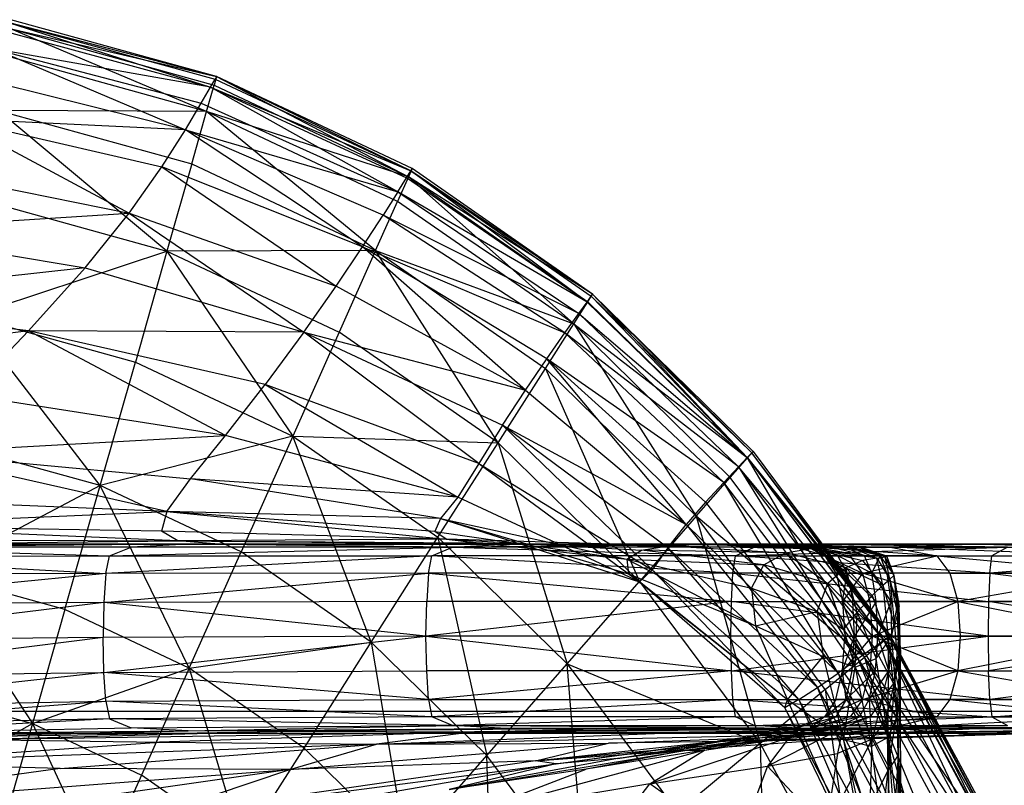
# Model space of a CAD drawing. Units: millimetres. Extents: x -298 to 2507, y -1378 to 4039.
# Drawn here: x 217 to 247, y 656 to 681 of the extents above; entities that cross this region are included whole.
import ezdxf

# ---------------------------------------------------------------- set-up
doc = ezdxf.new("R2010")
doc.units = ezdxf.units.MM
doc.header["$LTSCALE"] = 50

# ---------------------------------------------------------------- blocks, each defined once
blk = doc.blocks.new('New Object 1(27)')
at = {"linetype": 'Continuous'}
for p, q in [((-793.665, -1519.468), (-787.193, -1521.245)), ((-787.147, -1521.161), (-793.665, -1519.468)), ((-793.665, -1519.468), (-787.34, -1521.496)), ((-787.147, -1521.161), (-793.619, -1519.374)), ((-793.82, -1519.74), (-787.34, -1521.496)), ((-793.655, -1519.656), (-787.221, -1521.433)), ((-787.459, -1522.259), (-793.655, -1519.656)), ((-793.655, -1519.656), (-787.147, -1521.161)), ((-794.131, -1520.294), (-787.632, -1521.997)), ((-787.34, -1521.496), (-794.131, -1520.294)), ((-794.131, -1520.294), (-788.127, -1522.844)), ((-787.459, -1522.259), (-793.774, -1520.513)), ((-788.127, -1522.844), (-794.635, -1521.224)), ((-787.34, -1521.496), (-787.193, -1521.245)), ((-787.147, -1521.161), (-787.221, -1521.433)), ((-787.147, -1521.161), (-787.193, -1521.245)), ((-787.193, -1521.245), (-781.033, -1524.13)), ((-781.033, -1524.13), (-787.147, -1521.161)), ((-780.987, -1524.056), (-787.147, -1521.161)), ((-787.147, -1521.161), (-781.106, -1524.318)), ((-787.632, -1521.997), (-787.34, -1521.496)), ((-787.459, -1522.259), (-787.221, -1521.433)), ((-787.34, -1521.496), (-781.033, -1524.13)), ((-787.34, -1521.496), (-781.17, -1524.349)), ((-781.445, -1524.788), (-787.34, -1521.496)), ((-787.221, -1521.433), (-781.106, -1524.318)), ((-788.127, -1522.844), (-787.632, -1521.997)), ((-787.632, -1521.997), (-781.445, -1524.788)), ((-794.012, -1522.227), (-787.925, -1523.91)), ((-788.713, -1526.659), (-794.012, -1522.227)), ((-787.459, -1522.259), (-794.012, -1522.227)), ((-787.925, -1523.91), (-787.459, -1522.259)), ((-781.106, -1524.318), (-787.459, -1522.259)), ((-781.454, -1525.091), (-787.459, -1522.259)), ((-782.14, -1526.638), (-787.459, -1522.259)), ((-795.449, -1522.489), (-788.868, -1524.004)), ((-788.127, -1522.844), (-795.449, -1522.489)), ((-795.449, -1522.489), (-789.893, -1525.457)), ((-788.868, -1524.004), (-788.127, -1522.844)), ((-782.552, -1526.523), (-788.127, -1522.844)), ((-781.902, -1525.52), (-788.127, -1522.844)), ((-788.127, -1522.844), (-781.445, -1524.788)), ((-796.649, -1524.098), (-789.893, -1525.457)), ((-789.893, -1525.457), (-788.868, -1524.004)), ((-782.552, -1526.523), (-788.868, -1524.004)), ((-788.868, -1524.004), (-783.385, -1527.756)), ((-787.925, -1523.91), (-788.713, -1526.659)), ((-787.925, -1523.91), (-782.14, -1526.638)), ((-781.17, -1524.349), (-781.033, -1524.13)), ((-780.987, -1524.056), (-781.106, -1524.318)), ((-781.033, -1524.13), (-780.987, -1524.056)), ((-781.033, -1524.13), (-775.358, -1528.07)), ((-775.312, -1528.007), (-781.033, -1524.13)), ((-775.486, -1528.258), (-781.033, -1524.13)), ((-775.312, -1528.007), (-780.987, -1524.056)), ((-775.312, -1528.007), (-780.987, -1524.056)), ((-781.106, -1524.318), (-781.454, -1525.091)), ((-781.445, -1524.788), (-781.17, -1524.349)), ((-775.486, -1528.258), (-781.17, -1524.349)), ((-781.106, -1524.318), (-775.907, -1528.948)), ((-781.106, -1524.318), (-775.459, -1528.248)), ((-775.312, -1528.007), (-781.106, -1524.318)), ((-781.445, -1524.788), (-781.902, -1525.52)), ((-781.445, -1524.788), (-775.751, -1528.624)), ((-775.486, -1528.258), (-781.445, -1524.788)), ((-794.406, -1525.081), (-788.713, -1526.659)), ((-782.14, -1526.638), (-781.454, -1525.091)), ((-775.907, -1528.948), (-781.454, -1525.091)), ((-798.351, -1526.011), (-789.893, -1525.457)), ((-791.276, -1527.181), (-789.893, -1525.457)), ((-789.893, -1525.457), (-783.385, -1527.756)), ((-789.893, -1525.457), (-784.401, -1529.209)), ((-782.552, -1526.523), (-781.902, -1525.52)), ((-776.191, -1529.23), (-781.902, -1525.52)), ((-775.751, -1528.624), (-781.902, -1525.52)), ((-798.351, -1526.011), (-791.276, -1527.181)), ((-794.909, -1528.707), (-788.713, -1526.659)), ((-788.713, -1526.659), (-789.701, -1530.15)), ((-782.14, -1526.638), (-788.713, -1526.659)), ((-788.713, -1526.659), (-784.749, -1532.48)), ((-788.713, -1526.659), (-783.285, -1529.209)), ((-783.385, -1527.756), (-782.552, -1526.523)), ((-782.14, -1526.638), (-783.285, -1529.209)), ((-777.426, -1531.028), (-782.552, -1526.523)), ((-776.758, -1530.045), (-782.552, -1526.523)), ((-782.552, -1526.523), (-776.191, -1529.23)), ((-782.14, -1526.638), (-776.795, -1530.348)), ((-778.287, -1532.689), (-782.14, -1526.638)), ((-782.14, -1526.638), (-775.907, -1528.948)), ((-791.276, -1527.181), (-800.63, -1528.227)), ((-791.276, -1527.181), (-793.06, -1529.167)), ((-791.276, -1527.181), (-784.401, -1529.209)), ((-784.401, -1529.209), (-783.385, -1527.756)), ((-777.426, -1531.028), (-783.385, -1527.756)), ((-775.486, -1528.258), (-775.358, -1528.07)), ((-775.459, -1528.248), (-775.312, -1528.007)), ((-775.358, -1528.07), (-775.312, -1528.007)), ((-770.452, -1533.149), (-775.358, -1528.07)), ((-770.305, -1533.003), (-775.358, -1528.07)), ((-775.312, -1528.007), (-770.259, -1532.961)), ((-770.442, -1533.16), (-775.312, -1528.007)), ((-775.312, -1528.007), (-770.259, -1532.961)), ((-775.312, -1528.007), (-770.305, -1533.003)), ((-793.06, -1529.167), (-800.63, -1528.227)), ((-775.907, -1528.948), (-775.459, -1528.248)), ((-775.751, -1528.624), (-775.486, -1528.258)), ((-775.486, -1528.258), (-770.452, -1533.149)), ((-775.459, -1528.248), (-770.442, -1533.16)), ((-794.909, -1528.707), (-789.701, -1530.15)), ((-790.809, -1534.027), (-794.909, -1528.707)), ((-776.191, -1529.23), (-775.751, -1528.624)), ((-770.726, -1533.442), (-775.751, -1528.624)), ((-775.751, -1528.624), (-770.452, -1533.149)), ((-776.795, -1530.348), (-775.907, -1528.948)), ((-775.907, -1528.948), (-772.053, -1534.999)), ((-775.907, -1528.948), (-770.983, -1533.776)), ((-775.907, -1528.948), (-770.442, -1533.16)), ((-793.06, -1529.167), (-803.193, -1530.484)), ((-793.06, -1529.167), (-794.992, -1531.184)), ((-786.864, -1532.46), (-793.06, -1529.167)), ((-785.619, -1530.85), (-793.06, -1529.167)), ((-784.401, -1529.209), (-793.06, -1529.167)), ((-784.401, -1529.209), (-785.619, -1530.85)), ((-783.285, -1529.209), (-784.749, -1532.48)), ((-784.401, -1529.209), (-777.426, -1531.028)), ((-784.401, -1529.209), (-778.15, -1532.136)), ((-778.891, -1533.337), (-784.401, -1529.209)), ((-778.287, -1532.689), (-783.285, -1529.209)), ((-776.758, -1530.045), (-776.191, -1529.23)), ((-776.191, -1529.23), (-771.184, -1533.933)), ((-770.726, -1533.442), (-776.191, -1529.23)), ((-777.426, -1531.028), (-776.758, -1530.045)), ((-776.758, -1530.045), (-771.761, -1534.56)), ((-771.184, -1533.933), (-776.758, -1530.045)), ((-772.374, -1535.261), (-776.758, -1530.045)), ((-790.809, -1534.027), (-789.701, -1530.15)), ((-789.701, -1530.15), (-784.749, -1532.48)), ((-778.287, -1532.689), (-776.795, -1530.348)), ((-772.053, -1534.999), (-776.795, -1530.348)), ((-776.795, -1530.348), (-773.838, -1537.048)), ((-786.864, -1532.46), (-785.619, -1530.85)), ((-778.891, -1533.337), (-785.619, -1530.85)), ((-785.619, -1530.85), (-779.559, -1534.393)), ((-786.864, -1532.46), (-794.992, -1531.184)), ((-778.15, -1532.136), (-777.426, -1531.028)), ((-777.426, -1531.028), (-772.374, -1535.261)), ((-778.15, -1532.136), (-778.891, -1533.337)), ((-773.436, -1536.682), (-778.15, -1532.136)), ((-772.951, -1535.992), (-778.15, -1532.136)), ((-778.15, -1532.136), (-772.374, -1535.261)), ((-796.832, -1533.003), (-786.864, -1532.46)), ((-784.749, -1532.48), (-790.809, -1534.027)), ((-787.962, -1533.818), (-786.864, -1532.46)), ((-779.559, -1534.393), (-786.864, -1532.46)), ((-784.749, -1532.48), (-786.369, -1536.118)), ((-784.749, -1532.48), (-780.182, -1535.658)), ((-782.278, -1538.96), (-784.749, -1532.48)), ((-784.749, -1532.48), (-778.287, -1532.689)), ((-790.809, -1534.027), (-795.468, -1532.742)), ((-780.182, -1535.658), (-778.287, -1532.689)), ((-778.287, -1532.689), (-776.118, -1539.64)), ((-778.287, -1532.689), (-773.838, -1537.048)), ((-796.832, -1533.003), (-787.962, -1533.818)), ((-788.713, -1534.853), (-796.832, -1533.003)), ((-770.983, -1533.776), (-770.442, -1533.16)), ((-770.726, -1533.442), (-770.452, -1533.149)), ((-770.305, -1533.003), (-770.452, -1533.149)), ((-770.452, -1533.149), (-766.15, -1538.898)), ((-765.994, -1538.783), (-770.452, -1533.149)), ((-770.442, -1533.16), (-770.259, -1532.961)), ((-770.442, -1533.16), (-766.15, -1538.919)), ((-766.763, -1539.431), (-770.442, -1533.16)), ((-770.442, -1533.16), (-765.948, -1538.751)), ((-770.259, -1532.961), (-770.305, -1533.003)), ((-765.994, -1538.783), (-770.305, -1533.003)), ((-765.948, -1538.751), (-770.305, -1533.003)), ((-770.259, -1532.961), (-765.948, -1538.751)), ((-778.891, -1533.337), (-779.559, -1534.393)), ((-778.891, -1533.337), (-773.436, -1536.682)), ((-778.891, -1533.337), (-773.838, -1537.058)), ((-770.726, -1533.442), (-771.184, -1533.933)), ((-766.452, -1539.117), (-770.726, -1533.442)), ((-770.726, -1533.442), (-766.964, -1539.483)), ((-766.15, -1538.898), (-770.726, -1533.442)), ((-772.053, -1534.999), (-770.983, -1533.776)), ((-766.763, -1539.431), (-770.983, -1533.776)), ((-790.809, -1534.027), (-796.035, -1536.797)), ((-791.916, -1537.936), (-790.809, -1534.027)), ((-786.369, -1536.118), (-790.809, -1534.027)), ((-788.008, -1539.776), (-790.809, -1534.027)), ((-788.713, -1534.853), (-787.962, -1533.818)), ((-780.099, -1535.072), (-787.962, -1533.818)), ((-779.559, -1534.393), (-787.962, -1533.818)), ((-771.184, -1533.933), (-771.761, -1534.56)), ((-767.587, -1539.932), (-771.184, -1533.933)), ((-766.964, -1539.483), (-771.184, -1533.933)), ((-779.559, -1534.393), (-780.099, -1535.072)), ((-773.838, -1537.058), (-779.559, -1534.393)), ((-788.713, -1534.853), (-798.333, -1534.445)), ((-771.761, -1534.56), (-772.374, -1535.261)), ((-771.761, -1534.56), (-767.587, -1539.932)), ((-799.23, -1535.302), (-788.713, -1534.853)), ((-788.713, -1534.853), (-788.877, -1535.47)), ((-780.282, -1535.48), (-788.713, -1534.853)), ((-788.713, -1534.853), (-779.925, -1535.72)), ((-780.099, -1535.072), (-788.713, -1534.853)), ((-772.053, -1534.999), (-773.838, -1537.048)), ((-766.763, -1539.431), (-772.053, -1534.999)), ((-767.999, -1540.445), (-772.053, -1534.999)), ((-772.053, -1534.999), (-770.04, -1542.148)), ((-788.365, -1535.773), (-799.23, -1535.302)), ((-788.877, -1535.47), (-799.23, -1535.302)), ((-780.099, -1535.072), (-780.282, -1535.48)), ((-780.099, -1535.072), (-773.838, -1537.058)), ((-780.099, -1535.072), (-774.186, -1536.807)), ((-780.099, -1535.072), (-774.241, -1536.348)), ((-772.951, -1535.992), (-772.374, -1535.261)), ((-772.374, -1535.261), (-768.237, -1540.382)), ((-767.587, -1539.932), (-772.374, -1535.261)), ((-788.365, -1535.773), (-788.877, -1535.47)), ((-779.925, -1535.72), (-788.877, -1535.47)), ((-780.282, -1535.48), (-774.241, -1536.348)), ((-779.925, -1535.72), (-780.282, -1535.48)), ((-807.651, -1535.877), (-791.01, -1535.877)), ((-805.701, -1535.877), (-789.106, -1535.877)), ((-801.628, -1535.877), (-792.054, -1535.877)), ((-784.813, -1535.877), (-801.628, -1535.877)), ((-791.01, -1535.877), (-801.216, -1535.877)), ((-801.216, -1535.877), (-792.713, -1535.877)), ((-789.106, -1535.877), (-799.843, -1535.877)), ((-783.916, -1535.877), (-799.843, -1535.877)), ((-792.713, -1535.877), (-799.843, -1535.877)), ((-788.035, -1535.877), (-799.633, -1535.971)), ((-799.303, -1535.731), (-788.365, -1535.773)), ((-798.47, -1535.877), (-792.054, -1535.877)), ((-798.47, -1535.877), (-782.113, -1535.877)), ((-798.47, -1535.877), (-788.941, -1535.877)), ((-798.314, -1535.877), (-788.365, -1535.773)), ((-798.314, -1535.877), (-787.074, -1535.877)), ((-784.896, -1535.877), (-798.314, -1535.877)), ((-788.035, -1535.877), (-797.857, -1535.877)), ((-797.857, -1535.877), (-784.612, -1535.877)), ((-795.733, -1535.877), (-784.896, -1535.877)), ((-795.733, -1535.877), (-791.01, -1535.877)), ((-784.813, -1535.877), (-795.349, -1535.877)), ((-789.106, -1535.877), (-795.349, -1535.877)), ((-794.461, -1535.877), (-788.941, -1535.877)), ((-794.461, -1535.877), (-784.612, -1535.877)), ((-779.028, -1535.877), (-794.461, -1535.877)), ((-785.189, -1535.877), (-792.713, -1535.877)), ((-792.713, -1535.877), (-783.916, -1535.877)), ((-791.01, -1535.877), (-792.713, -1535.877)), ((-792.054, -1535.877), (-784.813, -1535.877)), ((-792.054, -1535.877), (-782.113, -1535.877)), ((-791.01, -1535.877), (-785.189, -1535.877)), ((-778.177, -1535.877), (-791.01, -1535.877)), ((-781.729, -1535.877), (-791.01, -1535.877)), ((-791.01, -1535.877), (-784.896, -1535.877)), ((-788.035, -1535.877), (-789.829, -1535.971)), ((-784.813, -1535.877), (-789.106, -1535.877)), ((-777.051, -1535.877), (-789.106, -1535.877)), ((-789.106, -1535.877), (-783.916, -1535.877)), ((-782.113, -1535.877), (-788.941, -1535.877)), ((-788.941, -1535.877), (-779.028, -1535.877)), ((-779.925, -1535.72), (-788.365, -1535.773)), ((-788.365, -1535.773), (-779.083, -1535.835)), ((-787.074, -1535.877), (-788.365, -1535.773)), ((-788.365, -1535.773), (-777.82, -1535.877)), ((-779.724, -1535.971), (-788.035, -1535.877)), ((-778.021, -1535.877), (-788.035, -1535.877)), ((-784.612, -1535.877), (-788.035, -1535.877)), ((-784.896, -1535.877), (-787.074, -1535.877)), ((-777.82, -1535.877), (-787.074, -1535.877)), ((-779.321, -1535.877), (-785.189, -1535.877)), ((-785.189, -1535.877), (-783.916, -1535.877)), ((-778.177, -1535.877), (-785.189, -1535.877)), ((-784.896, -1535.877), (-776.2, -1535.877)), ((-777.82, -1535.877), (-784.896, -1535.877)), ((-784.896, -1535.877), (-781.729, -1535.877)), ((-774.305, -1535.877), (-784.896, -1535.877)), ((-784.813, -1535.877), (-777.051, -1535.877)), ((-784.813, -1535.877), (-768.172, -1535.877)), ((-784.813, -1535.877), (-774.799, -1535.877)), ((-782.113, -1535.877), (-784.813, -1535.877)), ((-779.028, -1535.877), (-784.612, -1535.877)), ((-784.612, -1535.877), (-774.763, -1535.877)), ((-778.021, -1535.877), (-784.612, -1535.877)), ((-783.916, -1535.877), (-779.321, -1535.877)), ((-777.051, -1535.877), (-783.916, -1535.877)), ((-776.301, -1535.877), (-783.916, -1535.877)), ((-783.916, -1535.877), (-774.269, -1535.877)), ((-782.278, -1538.96), (-780.182, -1535.658)), ((-782.113, -1535.877), (-772.273, -1535.877)), ((-765.372, -1535.877), (-782.113, -1535.877)), ((-774.799, -1535.877), (-782.113, -1535.877)), ((-782.113, -1535.877), (-779.028, -1535.877)), ((-778.177, -1535.877), (-781.729, -1535.877)), ((-774.305, -1535.877), (-781.729, -1535.877)), ((-780.182, -1535.658), (-778.644, -1542.524)), ((-780.182, -1535.658), (-776.118, -1539.64)), ((-779.083, -1535.835), (-779.925, -1535.72)), ((-779.925, -1535.72), (-774.241, -1536.348)), ((-779.925, -1535.72), (-773.774, -1536.065)), ((-772.923, -1535.929), (-779.925, -1535.72)), ((-779.724, -1535.971), (-778.021, -1535.877)), ((-768.685, -1535.877), (-779.724, -1535.971)), ((-774.269, -1535.877), (-779.321, -1535.877)), ((-779.321, -1535.877), (-778.177, -1535.877)), ((-779.321, -1535.877), (-774.818, -1535.877)), ((-777.82, -1535.877), (-779.083, -1535.835)), ((-779.083, -1535.835), (-772.923, -1535.929)), ((-772.273, -1535.877), (-779.028, -1535.877)), ((-779.028, -1535.877), (-763.037, -1535.877)), ((-779.028, -1535.877), (-769.426, -1535.877)), ((-774.763, -1535.877), (-779.028, -1535.877)), ((-774.818, -1535.877), (-778.177, -1535.877)), ((-772.465, -1535.877), (-778.177, -1535.877)), ((-778.177, -1535.877), (-771.01, -1535.877)), ((-774.305, -1535.877), (-778.177, -1535.877)), ((-768.685, -1535.877), (-778.021, -1535.877)), ((-765.719, -1535.877), (-778.021, -1535.877)), ((-774.763, -1535.877), (-778.021, -1535.877)), ((-776.2, -1535.877), (-777.82, -1535.877)), ((-777.82, -1535.877), (-772.923, -1535.929)), ((-777.82, -1535.877), (-771.861, -1535.877)), ((-770.726, -1535.877), (-777.82, -1535.877)), ((-776.301, -1535.877), (-777.051, -1535.877)), ((-777.051, -1535.877), (-769.372, -1535.877)), ((-768.172, -1535.877), (-777.051, -1535.877)), ((-774.269, -1535.877), (-776.301, -1535.877)), ((-776.301, -1535.877), (-770.909, -1535.877)), ((-776.301, -1535.877), (-771.33, -1535.877)), ((-769.372, -1535.877), (-776.301, -1535.877)), ((-776.2, -1535.877), (-770.726, -1535.877)), ((-776.2, -1535.877), (-774.305, -1535.877)), ((-771.925, -1535.877), (-774.818, -1535.877)), ((-774.818, -1535.877), (-774.269, -1535.877)), ((-770.378, -1535.877), (-774.818, -1535.877)), ((-771.01, -1535.877), (-774.818, -1535.877)), ((-765.372, -1535.877), (-774.799, -1535.877)), ((-768.172, -1535.877), (-774.799, -1535.877)), ((-774.763, -1535.877), (-769.426, -1535.877)), ((-774.763, -1535.877), (-765.719, -1535.877)), ((-760.85, -1535.877), (-774.763, -1535.877)), ((-774.305, -1535.877), (-770.726, -1535.877)), ((-774.305, -1535.877), (-769.674, -1535.877)), ((-774.305, -1535.877), (-772.465, -1535.877)), ((-768.868, -1535.877), (-774.305, -1535.877)), ((-771.925, -1535.877), (-774.269, -1535.877)), ((-774.269, -1535.877), (-770.909, -1535.877)), ((-773.774, -1536.065), (-772.923, -1535.929)), ((-772.923, -1535.929), (-771.861, -1535.877)), ((-772.923, -1535.929), (-769.243, -1536.149)), ((-772.923, -1535.929), (-768.447, -1536.013)), ((-768.868, -1535.877), (-772.465, -1535.877)), ((-772.465, -1535.877), (-768.447, -1535.877)), ((-772.465, -1535.877), (-771.01, -1535.877)), ((-763.037, -1535.877), (-772.273, -1535.877)), ((-765.372, -1535.877), (-772.273, -1535.877)), ((-770.378, -1535.877), (-771.925, -1535.877)), ((-771.925, -1535.877), (-768.667, -1535.877)), ((-771.925, -1535.877), (-769.756, -1535.877)), ((-770.909, -1535.877), (-771.925, -1535.877)), ((-771.861, -1535.877), (-768.447, -1536.013)), ((-770.726, -1535.877), (-771.861, -1535.877)), ((-771.33, -1535.877), (-768.475, -1535.971)), ((-768.932, -1535.971), (-771.33, -1535.877)), ((-770.909, -1535.877), (-771.33, -1535.877)), ((-769.372, -1535.877), (-771.33, -1535.877)), ((-771.01, -1535.877), (-768.447, -1535.877)), ((-771.01, -1535.877), (-770.378, -1535.877)), ((-770.909, -1535.877), (-768.932, -1535.971)), ((-768.31, -1535.971), (-770.909, -1535.877)), ((-769.756, -1535.877), (-770.909, -1535.877)), ((-770.726, -1535.877), (-767.706, -1535.992)), ((-768.447, -1536.013), (-770.726, -1535.877)), ((-770.726, -1535.877), (-767.166, -1535.982)), ((-770.726, -1535.877), (-769.674, -1535.877)), ((-768.667, -1535.877), (-770.378, -1535.877)), ((-770.378, -1535.877), (-768.447, -1535.877)), ((-770.232, -1535.971), (-768.685, -1535.877)), ((-768.31, -1535.971), (-769.756, -1535.877)), ((-768.667, -1535.877), (-769.756, -1535.877)), ((-767.166, -1535.982), (-769.674, -1535.877)), ((-769.674, -1535.877), (-768.868, -1535.877)), ((-769.426, -1535.877), (-763.037, -1535.877)), ((-760.85, -1535.877), (-769.426, -1535.877)), ((-769.372, -1535.877), (-765.948, -1535.971)), ((-768.475, -1535.971), (-769.372, -1535.877)), ((-769.372, -1535.877), (-763.385, -1535.877)), ((-768.172, -1535.877), (-769.372, -1535.877)), ((-766.891, -1535.971), (-768.868, -1535.877)), ((-768.868, -1535.877), (-766.937, -1535.971)), ((-768.868, -1535.877), (-768.447, -1535.877)), ((-767.166, -1535.982), (-768.868, -1535.877)), ((-768.685, -1535.877), (-765.719, -1535.877)), ((-768.685, -1535.877), (-760.905, -1535.877)), ((-762.259, -1535.971), (-768.685, -1535.877)), ((-767.385, -1535.971), (-768.667, -1535.877)), ((-768.667, -1535.877), (-768.31, -1535.971)), ((-768.667, -1535.877), (-768.447, -1535.877)), ((-768.447, -1535.877), (-766.937, -1535.971)), ((-768.447, -1535.877), (-767.385, -1535.971)), ((-759.404, -1535.877), (-768.172, -1535.877)), ((-768.172, -1535.877), (-765.372, -1535.877)), ((-768.172, -1535.877), (-763.385, -1535.877)), ((-763.385, -1535.877), (-765.948, -1535.971)), ((-765.719, -1535.877), (-760.85, -1535.877)), ((-765.719, -1535.877), (-758.296, -1535.877)), ((-765.719, -1535.877), (-760.905, -1535.877)), ((-763.037, -1535.877), (-765.372, -1535.877)), ((-756.612, -1535.877), (-765.372, -1535.877)), ((-759.404, -1535.877), (-765.372, -1535.877)), ((-765.372, -1535.877), (-751.156, -1535.877)), ((-760.374, -1535.971), (-763.385, -1535.877)), ((-763.385, -1535.877), (-755.468, -1535.877)), ((-763.385, -1535.877), (-759.404, -1535.877)), ((-755.019, -1535.877), (-763.037, -1535.877)), ((-763.037, -1535.877), (-760.85, -1535.877)), ((-763.037, -1535.877), (-756.612, -1535.877)), ((-749.161, -1535.877), (-763.037, -1535.877)), ((-800.328, -1536.264), (-790.516, -1536.243)), ((-800.328, -1536.264), (-790.626, -1536.797)), ((-789.829, -1535.971), (-799.633, -1535.971)), ((-799.633, -1535.971), (-790.516, -1536.243)), ((-790.626, -1536.797), (-790.516, -1536.243)), ((-780.374, -1536.243), (-790.626, -1536.797)), ((-790.516, -1536.243), (-789.829, -1535.971)), ((-790.516, -1536.243), (-779.724, -1535.971)), ((-790.516, -1536.243), (-780.374, -1536.243)), ((-779.724, -1535.971), (-789.829, -1535.971)), ((-788.008, -1539.776), (-786.369, -1536.118)), ((-782.278, -1538.96), (-786.369, -1536.118)), ((-780.475, -1536.786), (-780.374, -1536.243)), ((-780.374, -1536.243), (-779.724, -1535.971)), ((-770.9, -1536.786), (-780.374, -1536.243)), ((-770.818, -1536.243), (-780.374, -1536.243)), ((-770.232, -1535.971), (-779.724, -1535.971)), ((-779.724, -1535.971), (-770.818, -1536.243)), ((-774.241, -1536.348), (-773.774, -1536.065)), ((-769.243, -1536.149), (-773.774, -1536.065)), ((-769.93, -1536.525), (-773.774, -1536.065)), ((-772.951, -1535.992), (-773.436, -1536.682)), ((-768.822, -1540.769), (-772.951, -1535.992)), ((-768.237, -1540.382), (-772.951, -1535.992)), ((-770.9, -1536.786), (-770.818, -1536.243)), ((-770.818, -1536.243), (-770.232, -1535.971)), ((-770.818, -1536.243), (-762.259, -1535.971)), ((-770.818, -1536.243), (-762.754, -1536.243)), ((-762.818, -1536.786), (-770.818, -1536.243)), ((-762.259, -1535.971), (-770.232, -1535.971)), ((-769.93, -1536.525), (-769.243, -1536.149)), ((-769.243, -1536.149), (-768.447, -1536.013)), ((-767.349, -1536.619), (-769.243, -1536.149)), ((-769.243, -1536.149), (-767.916, -1537.11)), ((-767.999, -1536.243), (-768.932, -1535.971)), ((-768.932, -1535.971), (-768.475, -1535.971)), ((-768.31, -1535.971), (-768.932, -1535.971)), ((-768.475, -1535.971), (-767.999, -1536.243)), ((-768.475, -1535.971), (-767.211, -1536.243)), ((-768.475, -1535.971), (-765.948, -1535.971)), ((-764.484, -1536.243), (-768.475, -1535.971)), ((-768.447, -1536.013), (-767.706, -1535.992)), ((-768.447, -1536.013), (-767.349, -1536.619)), ((-768.447, -1536.013), (-766.809, -1536.389)), ((-766.369, -1536.316), (-768.447, -1536.013)), ((-767.596, -1536.243), (-768.31, -1535.971)), ((-768.31, -1535.971), (-767.999, -1536.243)), ((-767.385, -1535.971), (-768.31, -1535.971)), ((-768.31, -1535.971), (-766.763, -1536.243)), ((-767.211, -1536.243), (-767.999, -1536.243)), ((-767.651, -1536.786), (-767.999, -1536.243)), ((-767.999, -1536.243), (-766.827, -1536.786)), ((-767.999, -1536.243), (-767.596, -1536.243)), ((-767.303, -1536.786), (-767.999, -1536.243)), ((-767.706, -1535.992), (-767.166, -1535.982)), ((-767.706, -1535.992), (-766.369, -1536.316)), ((-767.303, -1536.786), (-767.596, -1536.243)), ((-766.525, -1536.786), (-767.596, -1536.243)), ((-766.763, -1536.243), (-767.596, -1536.243)), ((-766.763, -1536.243), (-767.385, -1535.971)), ((-767.385, -1535.971), (-766.937, -1535.971)), ((-766.269, -1536.243), (-767.385, -1535.971)), ((-764.484, -1536.243), (-767.211, -1536.243)), ((-766.827, -1536.786), (-767.211, -1536.243)), ((-767.166, -1535.982), (-766.891, -1535.971)), ((-766.058, -1536.253), (-767.166, -1535.982)), ((-766.113, -1536.274), (-767.166, -1535.982)), ((-767.166, -1535.982), (-766.369, -1536.316)), ((-766.937, -1535.971), (-766.891, -1535.971)), ((-766.937, -1535.971), (-766.058, -1536.253)), ((-766.937, -1535.971), (-766.269, -1536.243)), ((-766.058, -1536.253), (-766.891, -1535.971)), ((-766.827, -1536.786), (-764.484, -1536.243)), ((-766.525, -1536.786), (-766.763, -1536.243)), ((-766.763, -1536.243), (-766.269, -1536.243)), ((-766.525, -1536.786), (-766.269, -1536.243)), ((-766.269, -1536.243), (-766.058, -1536.253)), ((-766.058, -1536.786), (-766.269, -1536.243)), ((-765.848, -1536.807), (-766.269, -1536.243)), ((-766.058, -1536.253), (-766.113, -1536.274)), ((-765.848, -1536.807), (-766.058, -1536.253)), ((-765.838, -1536.86), (-766.058, -1536.253)), ((-765.948, -1535.971), (-764.484, -1536.243)), ((-765.948, -1535.971), (-760.374, -1535.971)), ((-759.056, -1536.243), (-765.948, -1535.971)), ((-764.484, -1536.243), (-764.072, -1536.786)), ((-764.484, -1536.243), (-758.662, -1536.786)), ((-764.484, -1536.243), (-759.056, -1536.243)), ((-762.818, -1536.786), (-762.754, -1536.243)), ((-755.944, -1536.243), (-762.818, -1536.786)), ((-762.259, -1535.971), (-762.754, -1536.243)), ((-762.754, -1536.243), (-755.944, -1536.243)), ((-774.241, -1536.348), (-774.186, -1536.807)), ((-774.241, -1536.348), (-770.186, -1538.448)), ((-774.241, -1536.348), (-770.314, -1537.257)), ((-774.241, -1536.348), (-769.93, -1536.525)), ((-770.314, -1537.257), (-769.93, -1536.525)), ((-767.916, -1537.11), (-769.93, -1536.525)), ((-769.93, -1536.525), (-768.246, -1537.999)), ((-766.809, -1536.389), (-767.349, -1536.619)), ((-766.369, -1536.316), (-766.809, -1536.389)), ((-766.186, -1537.163), (-766.809, -1536.389)), ((-766.369, -1536.316), (-766.113, -1536.274)), ((-766.369, -1536.316), (-765.967, -1536.975)), ((-766.186, -1537.163), (-766.369, -1536.316)), ((-765.838, -1536.86), (-766.113, -1536.274)), ((-765.967, -1536.975), (-766.113, -1536.274)), ((-790.626, -1536.797), (-800.52, -1537.779)), ((-790.626, -1536.797), (-800.447, -1536.828)), ((-791.916, -1537.936), (-796.035, -1536.797)), ((-796.035, -1536.797), (-792.941, -1541.521)), ((-790.69, -1537.717), (-780.475, -1536.786)), ((-790.626, -1536.797), (-790.69, -1537.717)), ((-780.475, -1536.786), (-790.626, -1536.797)), ((-780.475, -1536.786), (-780.529, -1537.685)), ((-770.9, -1536.786), (-780.475, -1536.786)), ((-780.475, -1536.786), (-770.946, -1537.685)), ((-774.186, -1536.807), (-770.186, -1538.448)), ((-769.179, -1540.779), (-774.186, -1536.807)), ((-773.838, -1537.058), (-774.186, -1536.807)), ((-773.436, -1536.682), (-773.838, -1537.058)), ((-769.262, -1541.03), (-773.436, -1536.682)), ((-768.822, -1540.769), (-773.436, -1536.682)), ((-770.946, -1537.685), (-770.9, -1536.786)), ((-762.818, -1536.786), (-770.9, -1536.786)), ((-770.9, -1536.786), (-762.854, -1537.685)), ((-767.349, -1536.619), (-767.916, -1537.11)), ((-766.827, -1536.786), (-767.651, -1536.786)), ((-767.651, -1536.786), (-767.303, -1536.786)), ((-767.651, -1536.786), (-767.449, -1537.685)), ((-767.449, -1537.685), (-767.303, -1536.786)), ((-766.827, -1536.786), (-767.449, -1537.685)), ((-766.516, -1537.497), (-767.349, -1536.619)), ((-767.349, -1536.619), (-766.186, -1537.163)), ((-766.992, -1538.03), (-767.349, -1536.619)), ((-767.303, -1536.786), (-766.525, -1536.786)), ((-767.303, -1536.786), (-766.388, -1537.685)), ((-767.303, -1536.786), (-767.129, -1537.685)), ((-764.072, -1536.786), (-766.827, -1536.786)), ((-766.827, -1536.786), (-766.589, -1537.685)), ((-763.825, -1537.685), (-766.827, -1536.786)), ((-766.388, -1537.685), (-766.525, -1536.786)), ((-766.058, -1536.786), (-766.525, -1536.786)), ((-766.525, -1536.786), (-765.93, -1537.685)), ((-765.848, -1536.807), (-766.058, -1536.786)), ((-766.058, -1536.786), (-765.719, -1537.727)), ((-766.058, -1536.786), (-765.93, -1537.685)), ((-765.967, -1536.975), (-765.838, -1536.86)), ((-765.838, -1536.86), (-765.848, -1536.807)), ((-765.848, -1536.807), (-765.719, -1537.727)), ((-765.838, -1536.86), (-765.719, -1538.072)), ((-765.838, -1536.86), (-765.664, -1537.842)), ((-765.719, -1537.727), (-765.838, -1536.86)), ((-764.072, -1536.786), (-763.825, -1537.685)), ((-764.072, -1536.786), (-758.662, -1536.786)), ((-758.662, -1536.786), (-763.825, -1537.685)), ((-762.818, -1536.786), (-762.854, -1537.685)), ((-755.98, -1536.786), (-762.818, -1536.786)), ((-762.818, -1536.786), (-755.999, -1537.685)), ((-776.118, -1539.64), (-773.838, -1537.048)), ((-773.838, -1537.048), (-770.04, -1542.148)), ((-769.179, -1540.779), (-773.838, -1537.058)), ((-769.262, -1541.03), (-773.838, -1537.058)), ((-768.246, -1537.999), (-767.916, -1537.11)), ((-766.992, -1538.03), (-767.916, -1537.11)), ((-767.422, -1538.563), (-767.916, -1537.11)), ((-766.516, -1537.497), (-766.186, -1537.163)), ((-766.186, -1537.163), (-765.967, -1536.975)), ((-766.186, -1537.163), (-766.003, -1538.929)), ((-766.186, -1537.163), (-765.811, -1538.448)), ((-765.967, -1536.975), (-765.811, -1538.448)), ((-765.967, -1536.975), (-765.719, -1538.072)), ((-770.314, -1537.257), (-770.186, -1538.448)), ((-770.314, -1537.257), (-768.246, -1537.999)), ((-766.992, -1538.03), (-766.516, -1537.497)), ((-766.516, -1537.497), (-766.003, -1538.929)), ((-790.69, -1537.717), (-800.548, -1538.908)), ((-790.69, -1537.717), (-800.52, -1537.779)), ((-790.69, -1537.717), (-790.717, -1538.814)), ((-780.529, -1537.685), (-790.69, -1537.717)), ((-780.557, -1538.772), (-790.69, -1537.717)), ((-780.557, -1538.772), (-780.529, -1537.685)), ((-770.946, -1537.685), (-780.557, -1538.772)), ((-770.946, -1537.685), (-780.529, -1537.685)), ((-770.964, -1538.772), (-770.946, -1537.685)), ((-770.946, -1537.685), (-762.854, -1537.685)), ((-762.864, -1538.772), (-770.946, -1537.685)), ((-767.449, -1537.685), (-767.376, -1538.772)), ((-767.074, -1538.772), (-767.449, -1537.685)), ((-767.129, -1537.685), (-767.449, -1537.685)), ((-767.449, -1537.685), (-766.516, -1538.772)), ((-767.449, -1537.685), (-766.589, -1537.685)), ((-767.074, -1538.772), (-767.129, -1537.685)), ((-766.388, -1537.685), (-767.129, -1537.685)), ((-766.388, -1537.685), (-767.074, -1538.772)), ((-766.589, -1537.685), (-766.516, -1538.772)), ((-763.825, -1537.685), (-766.589, -1537.685)), ((-766.516, -1538.772), (-763.825, -1537.685)), ((-766.342, -1538.772), (-766.388, -1537.685)), ((-766.388, -1537.685), (-765.93, -1537.685)), ((-765.93, -1537.685), (-766.342, -1538.772)), ((-765.719, -1537.727), (-765.93, -1537.685)), ((-765.93, -1537.685), (-765.912, -1538.772)), ((-765.719, -1537.727), (-765.912, -1538.772)), ((-765.719, -1537.727), (-765.692, -1538.898)), ((-765.628, -1539.264), (-765.719, -1537.727)), ((-765.664, -1537.842), (-765.719, -1537.727)), ((-763.825, -1537.685), (-763.751, -1538.772)), ((-763.825, -1537.685), (-758.351, -1538.772)), ((-763.825, -1537.685), (-758.424, -1537.685)), ((-762.854, -1537.685), (-762.864, -1538.772)), ((-756.008, -1538.772), (-762.854, -1537.685)), ((-755.999, -1537.685), (-762.854, -1537.685)), ((-791.916, -1537.936), (-792.941, -1541.521)), ((-788.008, -1539.776), (-791.916, -1537.936)), ((-770.186, -1538.448), (-768.246, -1537.999)), ((-768.246, -1537.999), (-768.063, -1539.41)), ((-768.246, -1537.999), (-767.056, -1539.744)), ((-768.246, -1537.999), (-767.422, -1538.563)), ((-767.422, -1538.563), (-766.992, -1538.03)), ((-767.056, -1539.744), (-766.992, -1538.03)), ((-766.992, -1538.03), (-766.397, -1539.473)), ((-766.003, -1538.929), (-766.992, -1538.03)), ((-765.719, -1538.072), (-765.811, -1538.448)), ((-765.719, -1538.072), (-765.664, -1537.842)), ((-765.719, -1538.072), (-765.637, -1539.838)), ((-765.637, -1540.58), (-765.719, -1538.072)), ((-765.719, -1538.072), (-765.628, -1539.264)), ((-765.628, -1539.264), (-765.664, -1537.842)), ((-770.186, -1538.448), (-769.179, -1540.779)), ((-770.186, -1538.448), (-768.063, -1539.41)), ((-767.422, -1538.563), (-767.056, -1539.744)), ((-765.948, -1538.751), (-766.15, -1538.919)), ((-766.003, -1538.929), (-765.811, -1538.448)), ((-765.948, -1538.751), (-765.994, -1538.783)), ((-765.948, -1538.751), (-762.69, -1545.357)), ((-765.948, -1538.751), (-762.461, -1545.221)), ((-765.948, -1538.751), (-762.461, -1545.221)), ((-762.516, -1545.252), (-765.948, -1538.751)), ((-765.811, -1538.448), (-765.637, -1540.58)), ((-790.717, -1538.814), (-800.548, -1538.908)), ((-790.717, -1538.814), (-800.52, -1540.047)), ((-780.557, -1538.772), (-790.717, -1538.814)), ((-790.69, -1539.912), (-790.717, -1538.814)), ((-790.69, -1539.912), (-780.557, -1538.772)), ((-788.008, -1539.776), (-782.278, -1538.96)), ((-784.392, -1542.294), (-782.278, -1538.96)), ((-782.278, -1538.96), (-781.189, -1545.44)), ((-782.278, -1538.96), (-778.644, -1542.524)), ((-780.529, -1539.859), (-780.557, -1538.772)), ((-770.964, -1538.772), (-780.557, -1538.772)), ((-780.557, -1538.772), (-770.946, -1539.859)), ((-770.946, -1539.859), (-770.964, -1538.772)), ((-762.864, -1538.772), (-770.964, -1538.772)), ((-770.946, -1539.859), (-762.864, -1538.772)), ((-767.449, -1539.859), (-767.376, -1538.772)), ((-766.516, -1538.772), (-767.449, -1539.859)), ((-767.449, -1539.859), (-767.074, -1538.772)), ((-767.376, -1538.772), (-766.516, -1538.772)), ((-767.074, -1538.772), (-767.376, -1538.772)), ((-767.147, -1539.859), (-767.074, -1538.772)), ((-766.342, -1538.772), (-767.074, -1538.772)), ((-767.074, -1538.772), (-766.415, -1539.859)), ((-766.763, -1539.431), (-766.15, -1538.919)), ((-766.516, -1538.772), (-766.589, -1539.859)), ((-766.516, -1538.772), (-763.751, -1538.772)), ((-763.825, -1539.859), (-766.516, -1538.772)), ((-766.452, -1539.117), (-766.15, -1538.898)), ((-766.415, -1539.859), (-766.342, -1538.772)), ((-766.397, -1539.473), (-766.003, -1538.929)), ((-766.342, -1538.772), (-765.912, -1538.772)), ((-765.994, -1539.859), (-766.342, -1538.772)), ((-766.15, -1538.898), (-765.994, -1538.783)), ((-766.15, -1538.898), (-762.516, -1545.252)), ((-766.15, -1538.898), (-762.69, -1545.325)), ((-763.028, -1545.482), (-766.15, -1538.898)), ((-766.15, -1538.919), (-762.69, -1545.357)), ((-766.012, -1541.95), (-766.003, -1538.929)), ((-766.003, -1538.929), (-765.738, -1541.333)), ((-765.637, -1540.58), (-766.003, -1538.929)), ((-765.912, -1538.772), (-765.994, -1539.859)), ((-762.516, -1545.252), (-765.994, -1538.783)), ((-765.912, -1538.772), (-765.692, -1538.898)), ((-765.912, -1538.772), (-765.802, -1540.194)), ((-765.802, -1540.194), (-765.692, -1538.898)), ((-765.692, -1538.898), (-765.628, -1539.264)), ((-763.751, -1538.772), (-763.825, -1539.859)), ((-758.351, -1538.772), (-763.825, -1539.859)), ((-763.751, -1538.772), (-758.351, -1538.772)), ((-756.008, -1538.772), (-762.864, -1538.772)), ((-762.864, -1538.772), (-762.854, -1539.859)), ((-756.008, -1538.772), (-762.854, -1539.859)), ((-766.452, -1539.117), (-766.964, -1539.483)), ((-763.028, -1545.482), (-766.452, -1539.117)), ((-765.802, -1540.194), (-765.628, -1539.264)), ((-765.729, -1541.176), (-765.628, -1539.264)), ((-765.628, -1539.264), (-765.701, -1542.514)), ((-765.628, -1539.264), (-765.637, -1539.838)), ((-778.644, -1542.524), (-776.118, -1539.64)), ((-776.118, -1539.64), (-772.639, -1544.301)), ((-775.532, -1546.695), (-776.118, -1539.64)), ((-776.118, -1539.64), (-770.04, -1542.148)), ((-769.179, -1540.779), (-768.063, -1539.41)), ((-768.063, -1539.41), (-767.422, -1542.033)), ((-767.056, -1539.744), (-768.063, -1539.41)), ((-767.999, -1540.445), (-766.763, -1539.431)), ((-766.964, -1539.483), (-767.587, -1539.932)), ((-767.056, -1539.744), (-766.397, -1539.473)), ((-763.587, -1545.744), (-766.964, -1539.483)), ((-766.964, -1539.483), (-764.291, -1546.036)), ((-766.964, -1539.483), (-763.028, -1545.482)), ((-762.69, -1545.357), (-766.763, -1539.431)), ((-763.358, -1545.744), (-766.763, -1539.431)), ((-766.763, -1539.431), (-764.712, -1546.538)), ((-766.012, -1541.95), (-766.397, -1539.473)), ((-800.52, -1540.047), (-790.69, -1539.912)), ((-790.69, -1539.912), (-800.447, -1540.998)), ((-792.941, -1541.521), (-788.008, -1539.776)), ((-790.69, -1539.912), (-780.529, -1539.859)), ((-790.626, -1540.821), (-790.69, -1539.912)), ((-780.475, -1540.769), (-790.69, -1539.912)), ((-788.008, -1539.776), (-789.509, -1543.141)), ((-784.392, -1542.294), (-788.008, -1539.776)), ((-788.008, -1539.776), (-786.342, -1545.346)), ((-780.475, -1540.769), (-780.529, -1539.859)), ((-770.946, -1539.859), (-780.529, -1539.859)), ((-770.946, -1539.859), (-780.475, -1540.769)), ((-770.9, -1540.769), (-770.946, -1539.859)), ((-770.946, -1539.859), (-762.854, -1539.859)), ((-762.818, -1540.769), (-770.946, -1539.859)), ((-768.237, -1540.382), (-767.587, -1539.932)), ((-767.66, -1540.769), (-767.449, -1539.859)), ((-767.587, -1539.932), (-764.291, -1546.036)), ((-767.587, -1539.932), (-765.051, -1546.308)), ((-766.589, -1539.859), (-767.449, -1539.859)), ((-767.449, -1539.859), (-766.827, -1540.769)), ((-767.449, -1539.859), (-767.147, -1539.859)), ((-767.34, -1540.769), (-767.449, -1539.859)), ((-767.422, -1542.033), (-767.056, -1539.744)), ((-767.34, -1540.769), (-767.147, -1539.859)), ((-766.415, -1539.859), (-767.34, -1540.769)), ((-766.415, -1539.859), (-767.147, -1539.859)), ((-767.056, -1539.744), (-766.552, -1542.242)), ((-767.056, -1539.744), (-766.012, -1541.95)), ((-766.827, -1540.769), (-763.825, -1539.859)), ((-766.827, -1540.769), (-766.589, -1539.859)), ((-766.607, -1540.769), (-766.415, -1539.859)), ((-766.607, -1540.769), (-765.994, -1539.859)), ((-763.825, -1539.859), (-766.589, -1539.859)), ((-766.415, -1539.859), (-765.994, -1539.859)), ((-766.214, -1540.769), (-765.994, -1539.859)), ((-765.994, -1539.859), (-765.802, -1540.194)), ((-765.637, -1539.838), (-765.701, -1542.514)), ((-765.637, -1539.838), (-765.637, -1540.58)), ((-763.825, -1539.859), (-764.072, -1540.769)), ((-763.825, -1539.859), (-758.662, -1540.769)), ((-763.825, -1539.859), (-758.424, -1539.859)), ((-762.854, -1539.859), (-755.999, -1539.859)), ((-762.818, -1540.769), (-762.854, -1539.859)), ((-755.999, -1539.859), (-762.818, -1540.769)), ((-765.802, -1540.194), (-766.214, -1540.769)), ((-766.058, -1541.322), (-765.802, -1540.194)), ((-766.021, -1542.995), (-765.802, -1540.194)), ((-765.802, -1540.194), (-765.729, -1541.176)), ((-796.548, -1540.528), (-792.941, -1541.521)), ((-767.999, -1540.445), (-770.04, -1542.148)), ((-768.822, -1540.769), (-768.237, -1540.382)), ((-768.237, -1540.382), (-765.051, -1546.308)), ((-765.765, -1546.486), (-768.237, -1540.382)), ((-764.712, -1546.538), (-767.999, -1540.445)), ((-767.999, -1540.445), (-766.973, -1547.844)), ((-765.637, -1540.58), (-765.738, -1541.333)), ((-765.701, -1542.514), (-765.637, -1540.58)), ((-765.637, -1540.58), (-765.619, -1545.096)), ((-765.637, -1540.58), (-765.637, -1543.883)), ((-800.447, -1540.998), (-790.626, -1540.821)), ((-800.328, -1541.563), (-790.626, -1540.821)), ((-790.626, -1540.821), (-780.475, -1540.769)), ((-790.626, -1540.821), (-790.516, -1541.375)), ((-780.374, -1541.312), (-790.626, -1540.821)), ((-780.475, -1540.769), (-770.9, -1540.769)), ((-780.475, -1540.769), (-780.374, -1541.312)), ((-770.9, -1540.769), (-780.374, -1541.312)), ((-770.9, -1540.769), (-762.818, -1540.769)), ((-770.818, -1541.312), (-770.9, -1540.769)), ((-770.9, -1540.769), (-762.754, -1541.312)), ((-768.822, -1540.769), (-769.262, -1541.03)), ((-769.262, -1541.03), (-769.179, -1540.779)), ((-767.422, -1542.033), (-769.179, -1540.779)), ((-766.626, -1546.486), (-769.179, -1540.779)), ((-765.765, -1546.486), (-768.822, -1540.769)), ((-768.822, -1540.769), (-766.36, -1546.506)), ((-767.66, -1540.769), (-768.017, -1541.312)), ((-768.017, -1541.312), (-767.34, -1540.769)), ((-766.827, -1540.769), (-768.017, -1541.312)), ((-766.827, -1540.769), (-767.66, -1540.769)), ((-767.66, -1540.769), (-767.34, -1540.769)), ((-767.34, -1540.769), (-767.66, -1541.312)), ((-767.34, -1540.769), (-766.607, -1540.769)), ((-767.34, -1540.769), (-766.918, -1541.312)), ((-766.827, -1540.769), (-767.211, -1541.312)), ((-766.918, -1541.312), (-766.607, -1540.769)), ((-764.072, -1540.769), (-766.827, -1540.769)), ((-764.484, -1541.312), (-766.827, -1540.769)), ((-766.607, -1540.769), (-766.214, -1540.769)), ((-766.607, -1540.769), (-766.58, -1541.312)), ((-766.214, -1540.769), (-766.58, -1541.312)), ((-766.214, -1540.769), (-766.516, -1542.012)), ((-766.214, -1540.769), (-766.058, -1541.322)), ((-764.072, -1540.769), (-764.484, -1541.312)), ((-758.662, -1540.769), (-764.072, -1540.769)), ((-764.072, -1540.769), (-759.056, -1541.312)), ((-762.818, -1540.769), (-755.98, -1540.769)), ((-762.818, -1540.769), (-762.754, -1541.312)), ((-762.754, -1541.312), (-755.98, -1540.769)), ((-954.233, -1541.134), (-226.084, -1541.134)), ((-766.36, -1546.506), (-769.262, -1541.03)), ((-769.262, -1541.03), (-766.626, -1546.486)), ((-766.021, -1542.995), (-765.729, -1541.176)), ((-765.701, -1542.514), (-765.729, -1541.176)), ((-790.516, -1541.375), (-800.328, -1541.563)), ((-790.516, -1541.375), (-799.633, -1541.856)), ((-796.996, -1543.789), (-792.941, -1541.521)), ((-792.941, -1541.521), (-793.829, -1544.657)), ((-792.941, -1541.521), (-790.818, -1546.078)), ((-792.941, -1541.521), (-789.509, -1543.141)), ((-780.374, -1541.312), (-790.516, -1541.375)), ((-790.516, -1541.375), (-789.829, -1541.657)), ((-779.724, -1541.584), (-790.516, -1541.375)), ((-779.724, -1541.584), (-780.374, -1541.312)), ((-770.818, -1541.312), (-780.374, -1541.312)), ((-770.818, -1541.312), (-779.724, -1541.584)), ((-770.232, -1541.584), (-770.818, -1541.312)), ((-770.818, -1541.312), (-762.754, -1541.312)), ((-770.232, -1541.584), (-762.754, -1541.312)), ((-768.017, -1541.312), (-768.978, -1541.678)), ((-768.978, -1541.678), (-767.66, -1541.312)), ((-768.017, -1541.312), (-768.493, -1541.688)), ((-767.211, -1541.312), (-768.493, -1541.688)), ((-768.493, -1541.688), (-764.484, -1541.312)), ((-768.429, -1541.657), (-767.66, -1541.312)), ((-766.918, -1541.312), (-768.429, -1541.657)), ((-767.66, -1541.312), (-768.017, -1541.312)), ((-768.017, -1541.312), (-767.211, -1541.312)), ((-766.918, -1541.312), (-767.66, -1541.312)), ((-767.651, -1541.636), (-766.918, -1541.312)), ((-766.58, -1541.312), (-767.651, -1541.636)), ((-766.58, -1541.312), (-767.44, -1541.657)), ((-764.484, -1541.312), (-767.211, -1541.312)), ((-766.918, -1541.312), (-766.58, -1541.312)), ((-766.516, -1542.012), (-766.58, -1541.312)), ((-766.058, -1541.322), (-766.516, -1542.012)), ((-766.058, -1541.322), (-766.021, -1542.995)), ((-766.012, -1541.95), (-765.738, -1541.333)), ((-764.484, -1541.312), (-765.957, -1541.667)), ((-759.056, -1541.312), (-765.957, -1541.667)), ((-765.738, -1541.333), (-765.619, -1545.096)), ((-764.484, -1541.312), (-759.056, -1541.312)), ((-755.944, -1541.312), (-762.754, -1541.312)), ((-762.754, -1541.312), (-762.259, -1541.584)), ((-224.793, -1541.835), (-954.233, -1541.835)), ((-227.374, -1541.835), (-954.233, -1541.835)), ((-799.633, -1541.856), (-789.829, -1541.657)), ((-799.633, -1541.856), (-788.035, -1541.751)), ((-797.857, -1541.981), (-788.035, -1541.751)), ((-797.857, -1541.981), (-784.612, -1541.761)), ((-784.612, -1541.761), (-794.461, -1542.023)), ((-794.461, -1542.023), (-779.028, -1541.782)), ((-789.829, -1541.657), (-779.724, -1541.584)), ((-788.035, -1541.751), (-789.829, -1541.657)), ((-779.028, -1541.782), (-788.941, -1542.106)), ((-788.035, -1541.751), (-779.724, -1541.584)), ((-788.035, -1541.751), (-778.021, -1541.678)), ((-784.612, -1541.761), (-788.035, -1541.751)), ((-774.763, -1541.678), (-784.612, -1541.761)), ((-778.021, -1541.678), (-784.612, -1541.761)), ((-784.612, -1541.761), (-779.028, -1541.782)), ((-779.028, -1541.782), (-782.113, -1542.169)), ((-782.113, -1542.169), (-772.273, -1541.793)), ((-782.113, -1542.169), (-765.372, -1541.793)), ((-779.724, -1541.584), (-770.232, -1541.584)), ((-778.021, -1541.678), (-779.724, -1541.584)), ((-768.685, -1541.678), (-779.724, -1541.584)), ((-763.037, -1541.678), (-779.028, -1541.782)), ((-769.426, -1541.678), (-779.028, -1541.782)), ((-779.028, -1541.782), (-774.763, -1541.678)), ((-779.028, -1541.782), (-772.273, -1541.793)), ((-774.763, -1541.678), (-778.021, -1541.678)), ((-765.719, -1541.678), (-778.021, -1541.678)), ((-768.685, -1541.678), (-778.021, -1541.678)), ((-774.809, -1542.138), (-765.372, -1541.793)), ((-765.719, -1541.678), (-774.763, -1541.678)), ((-774.763, -1541.678), (-760.85, -1541.678)), ((-774.763, -1541.678), (-769.426, -1541.678)), ((-763.037, -1541.678), (-772.273, -1541.793)), ((-772.273, -1541.793), (-765.372, -1541.793)), ((-768.493, -1541.688), (-771.385, -1542.075)), ((-771.037, -1542.044), (-768.429, -1541.657)), ((-771.037, -1542.044), (-768.978, -1541.678)), ((-768.493, -1541.688), (-771.037, -1542.044)), ((-768.685, -1541.678), (-770.232, -1541.584)), ((-770.232, -1541.584), (-762.259, -1541.584)), ((-769.994, -1541.96), (-768.429, -1541.657)), ((-767.44, -1541.657), (-769.811, -1542.859)), ((-763.037, -1541.678), (-769.426, -1541.678)), ((-760.85, -1541.678), (-769.426, -1541.678)), ((-765.957, -1541.667), (-769.39, -1542.023)), ((-769.39, -1542.023), (-768.493, -1541.688)), ((-769.134, -1541.96), (-767.651, -1541.636)), ((-767.44, -1541.657), (-769.134, -1541.96)), ((-769.079, -1541.908), (-767.651, -1541.636)), ((-768.429, -1541.657), (-769.079, -1541.908)), ((-768.978, -1541.678), (-768.429, -1541.657)), ((-768.493, -1541.688), (-768.978, -1541.678)), ((-768.685, -1541.678), (-762.259, -1541.584)), ((-765.719, -1541.678), (-768.685, -1541.678)), ((-768.685, -1541.678), (-760.905, -1541.678)), ((-765.957, -1541.667), (-768.493, -1541.688)), ((-768.429, -1541.657), (-767.651, -1541.636)), ((-768.182, -1542.044), (-759.413, -1541.761)), ((-765.372, -1541.793), (-768.182, -1542.044)), ((-767.651, -1541.636), (-767.44, -1541.657)), ((-767.44, -1541.657), (-767.605, -1542.462)), ((-766.516, -1542.012), (-767.44, -1541.657)), ((-760.374, -1541.636), (-765.957, -1541.667)), ((-763.394, -1541.876), (-765.957, -1541.667)), ((-760.85, -1541.678), (-765.719, -1541.678)), ((-758.296, -1541.678), (-765.719, -1541.678)), ((-765.719, -1541.678), (-760.905, -1541.678)), ((-765.372, -1541.793), (-756.612, -1541.678)), ((-763.037, -1541.678), (-765.372, -1541.793)), ((-751.156, -1541.678), (-765.372, -1541.793)), ((-765.372, -1541.793), (-759.413, -1541.761)), ((-763.394, -1541.876), (-760.374, -1541.636)), ((-755.468, -1541.72), (-763.394, -1541.876)), ((-763.394, -1541.876), (-759.413, -1541.761)), ((-756.612, -1541.678), (-763.037, -1541.678)), ((-755.019, -1541.678), (-763.037, -1541.678)), ((-763.037, -1541.678), (-749.161, -1541.678)), ((-760.85, -1541.678), (-763.037, -1541.678)), ((-798.47, -1542.765), (-788.941, -1542.106)), ((-794.461, -1542.023), (-788.941, -1542.106)), ((-788.941, -1542.106), (-782.113, -1542.169)), ((-784.841, -1542.963), (-774.809, -1542.138)), ((-782.113, -1542.169), (-774.809, -1542.138)), ((-769.39, -1542.023), (-777.106, -1542.692)), ((-777.106, -1542.692), (-768.182, -1542.044)), ((-777.106, -1542.692), (-771.385, -1542.075)), ((-777.106, -1542.692), (-774.809, -1542.138)), ((-776.456, -1542.786), (-771.037, -1542.044)), ((-776.456, -1542.786), (-771.385, -1542.075)), ((-768.182, -1542.044), (-774.809, -1542.138)), ((-774.534, -1542.618), (-769.994, -1541.96)), ((-774.534, -1542.618), (-771.037, -1542.044)), ((-769.134, -1541.96), (-773.518, -1543.423)), ((-770.04, -1542.148), (-772.639, -1544.301)), ((-772.346, -1542.357), (-769.079, -1541.908)), ((-772.346, -1542.357), (-769.994, -1541.96)), ((-771.788, -1542.357), (-769.134, -1541.96)), ((-769.39, -1542.023), (-771.385, -1542.075)), ((-771.385, -1542.075), (-771.037, -1542.044)), ((-771.037, -1542.044), (-769.994, -1541.96)), ((-770.909, -1542.18), (-769.079, -1541.908)), ((-770.909, -1542.18), (-769.134, -1541.96)), ((-770.04, -1542.148), (-769.838, -1549.517)), ((-770.04, -1542.148), (-766.973, -1547.844)), ((-769.079, -1541.908), (-769.994, -1541.96)), ((-769.134, -1541.96), (-769.811, -1542.859)), ((-769.39, -1542.023), (-763.394, -1541.876)), ((-768.182, -1542.044), (-769.39, -1542.023)), ((-769.079, -1541.908), (-769.134, -1541.96)), ((-768.182, -1542.044), (-763.394, -1541.876)), ((-767.971, -1544.824), (-766.516, -1542.012)), ((-766.516, -1542.012), (-767.605, -1542.462)), ((-766.552, -1542.242), (-767.422, -1542.033)), ((-767.422, -1542.033), (-766.626, -1546.486)), ((-767.422, -1542.033), (-766.388, -1546.548)), ((-765.976, -1546.454), (-767.422, -1542.033)), ((-766.58, -1544.124), (-766.516, -1542.012)), ((-766.552, -1542.242), (-766.012, -1541.95)), ((-766.516, -1542.012), (-766.021, -1542.995)), ((-765.619, -1545.096), (-766.012, -1541.95)), ((-765.719, -1545.963), (-766.012, -1541.95)), ((-766.012, -1541.95), (-765.976, -1546.454)), ((-782.113, -1542.169), (-798.47, -1542.765)), ((-792.063, -1542.932), (-782.113, -1542.169)), ((-786.342, -1545.346), (-784.392, -1542.294)), ((-784.841, -1542.963), (-782.113, -1542.169)), ((-781.189, -1545.44), (-784.392, -1542.294)), ((-779.825, -1543.601), (-772.346, -1542.357)), ((-771.788, -1542.357), (-779.156, -1544.353)), ((-771.788, -1542.357), (-775.513, -1542.953)), ((-772.346, -1542.357), (-775.513, -1542.953)), ((-772.346, -1542.357), (-774.534, -1542.618)), ((-773.518, -1543.423), (-771.788, -1542.357)), ((-770.909, -1542.18), (-772.346, -1542.357)), ((-772.346, -1542.357), (-771.788, -1542.357)), ((-771.788, -1542.357), (-770.909, -1542.18)), ((-769.811, -1542.859), (-767.605, -1542.462)), ((-767.605, -1542.462), (-767.971, -1544.824)), ((-766.552, -1542.242), (-765.976, -1546.454)), ((-792.063, -1542.932), (-798.47, -1542.765)), ((-777.106, -1542.692), (-789.253, -1544.448)), ((-777.106, -1542.692), (-784.841, -1542.963)), ((-781.189, -1545.44), (-778.644, -1542.524)), ((-774.534, -1542.618), (-779.825, -1543.601)), ((-775.532, -1546.695), (-778.644, -1542.524)), ((-778.443, -1549.119), (-778.644, -1542.524)), ((-776.456, -1542.786), (-777.106, -1542.692)), ((-774.534, -1542.618), (-776.456, -1542.786)), ((-765.701, -1542.514), (-766.021, -1542.995)), ((-765.701, -1542.514), (-765.976, -1547.029)), ((-765.71, -1549.276), (-765.701, -1542.514)), ((-765.701, -1542.514), (-765.637, -1543.883)), ((-792.063, -1542.932), (-801.646, -1544.259)), ((-801.646, -1544.259), (-784.841, -1542.963)), ((-784.841, -1542.963), (-795.413, -1544.468)), ((-784.841, -1542.963), (-792.063, -1542.932)), ((-789.253, -1544.448), (-776.456, -1542.786)), ((-789.253, -1544.448), (-784.841, -1542.963)), ((-776.456, -1542.786), (-784.227, -1544.134)), ((-776.456, -1542.786), (-779.825, -1543.601)), ((-775.513, -1542.953), (-779.825, -1543.601)), ((-779.156, -1544.353), (-775.513, -1542.953)), ((-773.518, -1543.423), (-769.811, -1542.859)), ((-769.811, -1542.859), (-770.745, -1545.346)), ((-769.811, -1542.859), (-767.971, -1544.824)), ((-766.021, -1542.995), (-766.717, -1548.806)), ((-766.021, -1542.995), (-766.58, -1544.124)), ((-766.021, -1542.995), (-765.976, -1547.029)), ((-789.509, -1543.141), (-790.818, -1546.078)), ((-786.342, -1545.346), (-789.509, -1543.141)), ((-773.518, -1543.423), (-779.156, -1544.353)), ((-775.532, -1546.026), (-773.518, -1543.423)), ((-770.745, -1545.346), (-773.518, -1543.423))]:
    blk.add_line(p, q, dxfattribs=at)
for p in [(-787.147, -1521.161), (-780.987, -1524.056), (-775.312, -1528.007), (-770.259, -1532.961), (-765.948, -1538.751)]:
    blk.add_point(p, dxfattribs=at)

msp = doc.modelspace()

# ---------------------------------------------------------------- block references
at = {"linetype": 'Continuous', "zscale": 1000}
msp.add_blockref('New Object 1(27)', (1009.857, 2199.957), dxfattribs=at)

doc.saveas('drawing.dxf')
